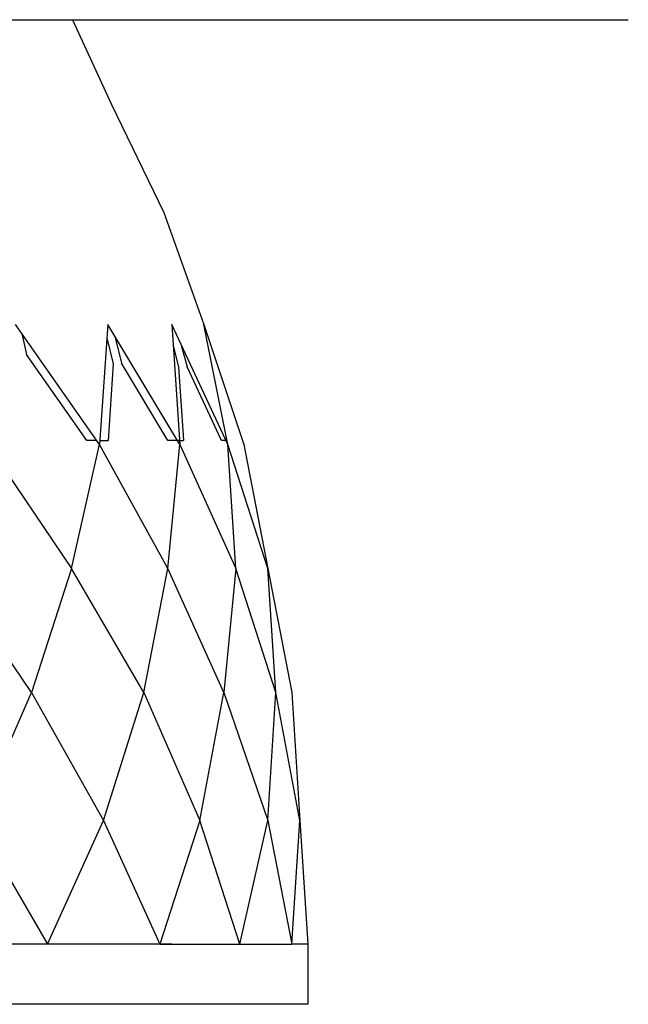
# Model space of a CAD drawing. Units: inches. Extents: x 0 to 654, y 134 to 478.
# Drawn here: x 483 to 654, y 186 to 464 of the extents above; entities that cross this region are included whole.
import ezdxf

# ---------------------------------------------------------------- set-up
doc = ezdxf.new("R2010")
doc.units = ezdxf.units.IN
doc.header["$MEASUREMENT"] = 0
doc.layers.add('BASE-COPPER', color=7, linetype='Continuous')
doc.layers.add('CDATEXT', color=7, linetype='Continuous')

# ---------------------------------------------------------------- blocks, each defined once
blk = doc.blocks.new('block 4')
at = {"layer": 'BASE-COPPER', "color": 20, "lineweight": 25}
blk.add_lwpolyline([(563.9, 186.33), (13.75, 186.33)], dxfattribs=at)
blk = doc.blocks.new('block 207')
at = {"layer": 'BASE-COPPER', "color": 20, "lineweight": 25}
blk.add_lwpolyline([(527.83, 344.16), (507.54, 377.98)], dxfattribs=at)
blk = doc.blocks.new('block 208')
at = {"layer": 'BASE-COPPER', "color": 20, "lineweight": 25}
blk.add_lwpolyline([(507.54, 377.98), (505.28, 344.16)], dxfattribs=at)
blk = doc.blocks.new('block 209')
at = {"layer": 'BASE-COPPER', "color": 20, "lineweight": 25}
blk.add_lwpolyline([(541.36, 344.16), (525.57, 377.98)], dxfattribs=at)
blk = doc.blocks.new('block 210')
at = {"layer": 'BASE-COPPER', "color": 20, "lineweight": 25}
blk.add_lwpolyline([(525.57, 377.98), (527.83, 344.16)], dxfattribs=at)
blk = doc.blocks.new('block 211')
at = {"layer": 'BASE-COPPER', "color": 20, "lineweight": 25}
blk.add_lwpolyline([(541.36, 344.16), (534.59, 377.98)], dxfattribs=at)
blk = doc.blocks.new('block 212')
at = {"layer": 'BASE-COPPER', "color": 20, "lineweight": 25}
blk.add_lwpolyline([(534.59, 377.98), (545.87, 344.16)], dxfattribs=at)
blk = doc.blocks.new('block 215')
at = {"layer": 'BASE-COPPER', "color": 20, "lineweight": 25}
blk.add_lwpolyline([(505.28, 344.16), (481.61, 377.98)], dxfattribs=at)
blk = doc.blocks.new('block 220')
at = {"layer": 'BASE-COPPER', "color": 20, "lineweight": 25}
blk.add_lwpolyline([(501.68, 345.31), (484.72, 369.54)], dxfattribs=at)
blk = doc.blocks.new('block 221')
at = {"layer": 'BASE-COPPER', "color": 20, "lineweight": 25}
blk.add_lwpolyline([(509.09, 366.86), (507.66, 345.31)], dxfattribs=at)
blk = doc.blocks.new('block 222')
at = {"layer": 'BASE-COPPER', "color": 20, "lineweight": 25}
blk.add_lwpolyline([(524.47, 345.31), (511.39, 367.1)], dxfattribs=at)
blk = doc.blocks.new('block 223')
at = {"layer": 'BASE-COPPER', "color": 20, "lineweight": 25}
blk.add_lwpolyline([(539.56, 345.31), (529.9, 366)], dxfattribs=at)
blk = doc.blocks.new('block 224')
at = {"layer": 'BASE-COPPER', "color": 20, "lineweight": 25}
blk.add_lwpolyline([(527.52, 366.05), (528.9, 345.31)], dxfattribs=at)
blk = doc.blocks.new('block 225')
at = {"layer": 'BASE-COPPER', "color": 20, "lineweight": 25}
blk.add_lwpolyline([(540.23, 274.27), (552.63, 238.19)], dxfattribs=at)
blk = doc.blocks.new('block 226')
at = {"layer": 'BASE-COPPER', "color": 20, "lineweight": 25}
blk.add_lwpolyline([(544.74, 203.24), (533.47, 238.19)], dxfattribs=at)
blk = doc.blocks.new('block 227')
at = {"layer": 'BASE-COPPER', "color": 20, "lineweight": 25}
blk.add_lwpolyline([(522.19, 203.24), (544.74, 203.24)], dxfattribs=at)
blk = doc.blocks.new('block 228')
at = {"layer": 'BASE-COPPER', "color": 20, "lineweight": 25}
blk.add_lwpolyline([(543.61, 309.21), (540.23, 274.27)], dxfattribs=at)
blk = doc.blocks.new('block 229')
at = {"layer": 'BASE-COPPER', "color": 20, "lineweight": 25}
blk.add_lwpolyline([(552.63, 309.21), (541.36, 344.16)], dxfattribs=at)
blk = doc.blocks.new('block 230')
at = {"layer": 'BASE-COPPER', "color": 20, "lineweight": 25}
blk.add_lwpolyline([(543.61, 309.21), (541.36, 344.16)], dxfattribs=at)
blk = doc.blocks.new('block 231')
at = {"layer": 'BASE-COPPER', "color": 20, "lineweight": 25}
blk.add_lwpolyline([(527.83, 344.16), (543.61, 309.21)], dxfattribs=at)
blk = doc.blocks.new('block 232')
at = {"layer": 'BASE-COPPER', "color": 20, "lineweight": 25}
blk.add_lwpolyline([(506.41, 238.19), (522.19, 203.24)], dxfattribs=at)
blk = doc.blocks.new('block 235')
at = {"layer": 'BASE-COPPER', "color": 20, "lineweight": 25}
blk.add_lwpolyline([(470.33, 238.19), (490.63, 203.24)], dxfattribs=at)
blk = doc.blocks.new('block 236')
at = {"layer": 'BASE-COPPER', "color": 20, "lineweight": 25}
blk.add_lwpolyline([(490.63, 203.24), (506.41, 238.19)], dxfattribs=at)
blk = doc.blocks.new('block 237')
at = {"layer": 'BASE-COPPER', "color": 20, "lineweight": 25}
blk.add_lwpolyline([(533.47, 238.19), (522.19, 203.24)], dxfattribs=at)
blk = doc.blocks.new('block 238')
at = {"layer": 'BASE-COPPER', "color": 20, "lineweight": 25}
blk.add_lwpolyline([(496.26, 203.24), (459.06, 203.24)], dxfattribs=at)
blk = doc.blocks.new('block 240')
at = {"layer": 'BASE-COPPER', "color": 20, "lineweight": 25}
blk.add_lwpolyline([(525.57, 203.24), (496.26, 203.24)], dxfattribs=at)
blk = doc.blocks.new('block 241')
at = {"layer": 'BASE-COPPER', "color": 20, "lineweight": 25}
blk.add_lwpolyline([(470.33, 238.19), (486.12, 274.27)], dxfattribs=at)
blk = doc.blocks.new('block 242')
at = {"layer": 'BASE-COPPER', "color": 20, "lineweight": 25}
blk.add_lwpolyline([(486.12, 274.27), (462.44, 309.21)], dxfattribs=at)
blk = doc.blocks.new('block 243')
at = {"layer": 'BASE-COPPER', "color": 20, "lineweight": 25}
blk.add_lwpolyline([(473.72, 344.16), (497.39, 309.21)], dxfattribs=at)
blk = doc.blocks.new('block 255')
at = {"layer": 'BASE-COPPER', "color": 20, "lineweight": 25}
blk.add_lwpolyline([(517.68, 274.27), (524.45, 309.21)], dxfattribs=at)
blk = doc.blocks.new('block 256')
at = {"layer": 'BASE-COPPER', "color": 20, "lineweight": 25}
blk.add_lwpolyline([(517.68, 274.27), (497.39, 309.21)], dxfattribs=at)
blk = doc.blocks.new('block 257')
at = {"layer": 'BASE-COPPER', "color": 20, "lineweight": 25}
blk.add_lwpolyline([(497.39, 309.21), (486.12, 274.27)], dxfattribs=at)
blk = doc.blocks.new('block 258')
at = {"layer": 'BASE-COPPER', "color": 20, "lineweight": 25}
blk.add_lwpolyline([(540.23, 274.27), (524.45, 309.21)], dxfattribs=at)
blk = doc.blocks.new('block 259')
at = {"layer": 'BASE-COPPER', "color": 20, "lineweight": 25}
blk.add_lwpolyline([(506.41, 238.19), (517.68, 274.27)], dxfattribs=at)
blk = doc.blocks.new('block 260')
at = {"layer": 'BASE-COPPER', "color": 20, "lineweight": 25}
blk.add_lwpolyline([(486.12, 274.27), (506.41, 238.19)], dxfattribs=at)
blk = doc.blocks.new('block 261')
at = {"layer": 'BASE-COPPER', "color": 20, "lineweight": 25}
blk.add_lwpolyline([(517.68, 274.27), (533.47, 238.19)], dxfattribs=at)
blk = doc.blocks.new('block 262')
at = {"layer": 'BASE-COPPER', "color": 20, "lineweight": 25}
blk.add_lwpolyline([(533.47, 238.19), (540.23, 274.27)], dxfattribs=at)
blk = doc.blocks.new('block 263')
at = {"layer": 'BASE-COPPER', "color": 20, "lineweight": 25}
blk.add_lwpolyline([(524.45, 309.21), (505.28, 344.16)], dxfattribs=at)
blk = doc.blocks.new('block 264')
at = {"layer": 'BASE-COPPER', "color": 20, "lineweight": 25}
blk.add_lwpolyline([(497.39, 309.21), (505.28, 344.16)], dxfattribs=at)
blk = doc.blocks.new('block 265')
at = {"layer": 'BASE-COPPER', "color": 20, "lineweight": 25}
blk.add_lwpolyline([(504.48, 345.31), (501.68, 345.31)], dxfattribs=at)
blk = doc.blocks.new('block 266')
at = {"layer": 'BASE-COPPER', "color": 20, "lineweight": 25}
blk.add_lwpolyline([(505.28, 345.31), (507.66, 345.31)], dxfattribs=at)
blk = doc.blocks.new('block 267')
at = {"layer": 'BASE-COPPER', "color": 20, "lineweight": 25}
blk.add_lwpolyline([(524.45, 309.21), (527.83, 344.16)], dxfattribs=at)
blk = doc.blocks.new('block 268')
at = {"layer": 'BASE-COPPER', "color": 20, "lineweight": 25}
blk.add_lwpolyline([(527.83, 345.31), (524.47, 345.31)], dxfattribs=at)
blk = doc.blocks.new('block 269')
at = {"layer": 'BASE-COPPER', "color": 20, "lineweight": 25}
blk.add_lwpolyline([(527.83, 345.31), (528.9, 345.31)], dxfattribs=at)
blk = doc.blocks.new('block 270')
at = {"layer": 'BASE-COPPER', "color": 20, "lineweight": 25}
blk.add_lwpolyline([(540.82, 345.31), (539.56, 345.31)], dxfattribs=at)
blk = doc.blocks.new('block 271')
at = {"layer": 'BASE-COPPER', "color": 20, "lineweight": 25}
blk.add_lwpolyline([(544.74, 203.24), (552.63, 238.19)], dxfattribs=at)
blk = doc.blocks.new('block 272')
at = {"layer": 'BASE-COPPER', "color": 20, "lineweight": 25}
blk.add_lwpolyline([(561.65, 238.19), (563.9, 203.24)], dxfattribs=at)
blk = doc.blocks.new('block 273')
at = {"layer": 'BASE-COPPER', "color": 20, "lineweight": 25}
blk.add_lwpolyline([(559.4, 203.24), (561.65, 238.19)], dxfattribs=at)
blk = doc.blocks.new('block 274')
at = {"layer": 'BASE-COPPER', "color": 20, "lineweight": 25}
blk.add_lwpolyline([(552.63, 238.19), (559.4, 203.24)], dxfattribs=at)
blk = doc.blocks.new('block 275')
at = {"layer": 'BASE-COPPER', "color": 20, "lineweight": 25}
blk.add_lwpolyline([(544.74, 203.24), (559.4, 203.24)], dxfattribs=at)
blk = doc.blocks.new('block 276')
at = {"layer": 'BASE-COPPER', "color": 20, "lineweight": 25}
blk.add_lwpolyline([(563.9, 203.24), (563.9, 186.33)], dxfattribs=at)
blk = doc.blocks.new('block 277')
at = {"layer": 'BASE-COPPER', "color": 20, "lineweight": 25}
blk.add_lwpolyline([(563.9, 203.24), (563.9, 203.24)], dxfattribs=at)
blk = doc.blocks.new('block 278')
at = {"layer": 'BASE-COPPER', "color": 20, "lineweight": 25}
blk.add_lwpolyline([(563.9, 203.24), (559.4, 203.24)], dxfattribs=at)
blk = doc.blocks.new('block 279')
at = {"layer": 'BASE-COPPER', "color": 20, "lineweight": 25}
blk.add_lwpolyline([(554.89, 274.27), (552.63, 309.21)], dxfattribs=at)
blk = doc.blocks.new('block 280')
at = {"layer": 'BASE-COPPER', "color": 20, "lineweight": 25}
blk.add_lwpolyline([(552.63, 309.21), (559.4, 274.27)], dxfattribs=at)
blk = doc.blocks.new('block 281')
at = {"layer": 'BASE-COPPER', "color": 20, "lineweight": 25}
blk.add_lwpolyline([(554.89, 274.27), (543.61, 309.21)], dxfattribs=at)
blk = doc.blocks.new('block 282')
at = {"layer": 'BASE-COPPER', "color": 20, "lineweight": 25}
blk.add_lwpolyline([(561.65, 238.19), (554.89, 274.27)], dxfattribs=at)
blk = doc.blocks.new('block 283')
at = {"layer": 'BASE-COPPER', "color": 20, "lineweight": 25}
blk.add_lwpolyline([(559.4, 274.27), (561.65, 238.19)], dxfattribs=at)
blk = doc.blocks.new('block 284')
at = {"layer": 'BASE-COPPER', "color": 20, "lineweight": 25}
blk.add_lwpolyline([(552.63, 238.19), (554.89, 274.27)], dxfattribs=at)
blk = doc.blocks.new('block 285')
at = {"layer": 'BASE-COPPER', "color": 20, "lineweight": 25}
blk.add_lwpolyline([(545.87, 344.16), (552.63, 309.21)], dxfattribs=at)
blk = doc.blocks.new('block 286')
at = {"layer": 'BASE-COPPER', "color": 20, "lineweight": 25}
blk.add_lwpolyline([(497.62, 463.91), (508.66, 439.99)], dxfattribs=at)
blk = doc.blocks.new('block 289')
at = {"layer": 'BASE-COPPER', "color": 20, "lineweight": 25}
blk.add_lwpolyline([(523.32, 409.55), (534.59, 377.98)], dxfattribs=at)
blk = doc.blocks.new('block 290')
at = {"layer": 'BASE-COPPER', "color": 20, "lineweight": 25}
blk.add_lwpolyline([(509.54, 374.65), (511.39, 367.1)], dxfattribs=at)
blk = doc.blocks.new('block 291')
at = {"layer": 'BASE-COPPER', "color": 20, "lineweight": 25}
blk.add_lwpolyline([(483.36, 375.48), (484.72, 369.54)], dxfattribs=at)
blk = doc.blocks.new('block 293')
at = {"layer": 'BASE-COPPER', "color": 20, "lineweight": 25}
blk.add_lwpolyline([(507.28, 374.21), (509.09, 366.86)], dxfattribs=at)
blk = doc.blocks.new('block 294')
at = {"layer": 'BASE-COPPER', "color": 20, "lineweight": 25}
blk.add_lwpolyline([(525.98, 371.93), (527.52, 366.05)], dxfattribs=at)
blk = doc.blocks.new('block 295')
at = {"layer": 'BASE-COPPER', "color": 20, "lineweight": 25}
blk.add_lwpolyline([(528.28, 372.18), (529.9, 366)], dxfattribs=at)
blk = doc.blocks.new('block 296')
at = {"layer": 'BASE-COPPER', "color": 20, "lineweight": 25}
blk.add_lwpolyline([(508.66, 439.99), (523.32, 409.55)], dxfattribs=at)
blk = doc.blocks.new('block 297')
at = {"layer": 'CDATEXT', "color": 250, "lineweight": 25}
blk.add_lwpolyline([(264.11, 463.91), (654.15, 463.91)], dxfattribs=at)

msp = doc.modelspace()

# ---------------------------------------------------------------- block references
at = {"layer": 'BASE-COPPER'}
for name in ['block 286', 'block 296', 'block 289', 'block 215', 'block 208', 'block 207', 'block 209', 'block 210', 'block 211', 'block 212', 'block 291', 'block 293', 'block 290', 'block 295', 'block 220', 'block 294', 'block 221', 'block 222', 'block 224', 'block 223', 'block 265', 'block 266', 'block 268', 'block 269', 'block 270', 'block 243', 'block 264', 'block 263', 'block 267', 'block 231', 'block 229', 'block 230', 'block 285', 'block 242', 'block 257', 'block 256', 'block 255', 'block 258', 'block 228', 'block 281', 'block 279', 'block 280', 'block 241', 'block 260', 'block 259', 'block 261', 'block 262', 'block 225', 'block 284', 'block 282', 'block 283', 'block 235', 'block 236', 'block 232', 'block 237', 'block 226', 'block 271', 'block 274', 'block 273', 'block 272', 'block 238', 'block 240', 'block 227', 'block 275', 'block 278', 'block 276', 'block 277', 'block 4']:
    msp.add_blockref(name, (0, 0), dxfattribs=at)
at = {"layer": 'CDATEXT'}
msp.add_blockref('block 297', (0, 0), dxfattribs=at)

doc.saveas('drawing.dxf')
